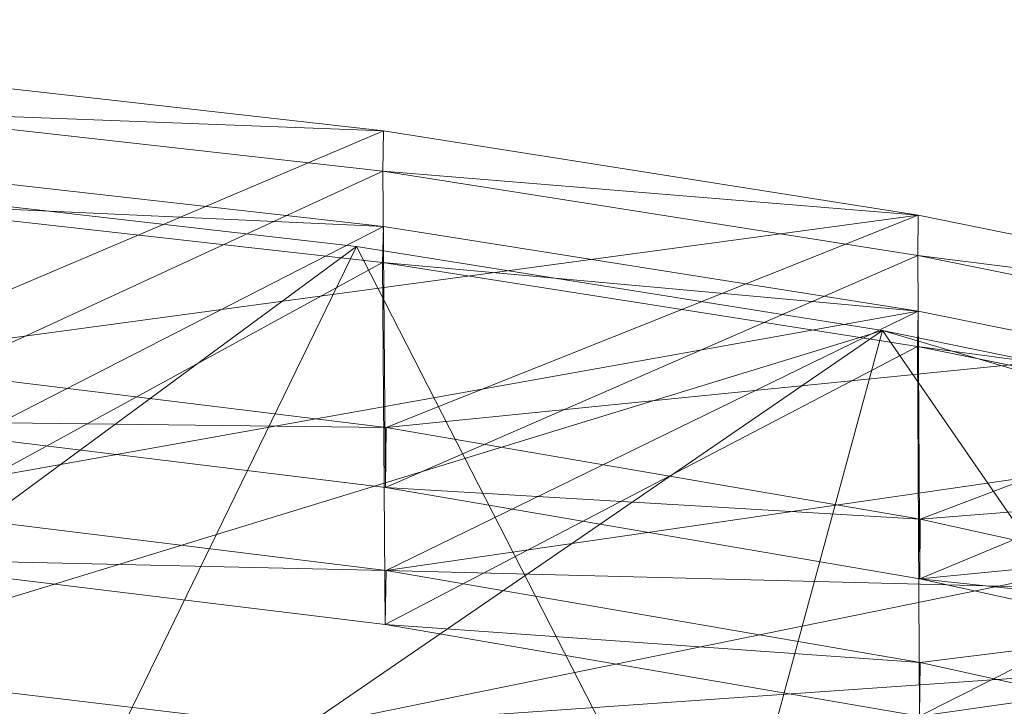
# Model space of a CAD drawing. Units: inches. Extents: x 0 to 204, y 0 to 264.
# Drawn here: x 100 to 103, y 166 to 168 of the extents above; entities that cross this region are included whole.
import ezdxf

# ---------------------------------------------------------------- set-up
doc = ezdxf.new("R2010")
doc.units = ezdxf.units.IN
doc.header["$MEASUREMENT"] = 0
doc.layers.get('0').update_dxf_attribs({"color": 10})

# ---------------------------------------------------------------- blocks, each defined once
blk = doc.blocks.new('317SU-3D')
at = {"lineweight": 18}
mesh = blk.add_polyface(dxfattribs=at)
corners = [(-7.75, 9.1057, 16.3382), (-6.249, 9.41, 16.7461), (-4.7163, 9.6518, 17.0694), (-3.1587, 9.8274, 17.3037), (-1.5837, 9.934, 17.4458), (0.0002, 9.9698, 17.4933), (1.584, 9.934, 17.4457), (3.159, 9.8274, 17.3037), (4.7167, 9.6517, 17.0693), (6.2494, 9.4099, 16.746), (7.75, 9.1057, 16.3382), (7.75, 8.9907, 15.1741), (6.2482, 9.2944, 15.5743), (4.715, 9.5356, 15.8914), (3.1575, 9.7107, 16.1211), (1.5831, 9.817, 16.2603), (0.0002, 9.8526, 16.307), (-1.5828, 9.817, 16.2604), (-3.1572, 9.7108, 16.1212), (-4.7147, 9.5356, 15.8914), (-6.2478, 9.2944, 15.5744), (-7.75, 8.9907, 15.1741), (-7.75, 8.8313, 13.5598), (-6.2491, 9.1356, 13.9682), (-4.7164, 9.3775, 14.2919), (-3.1588, 9.5532, 14.5265), (-1.5837, 9.6598, 14.6687), (0.0002, 9.6955, 14.7163), (1.5841, 9.6598, 14.6686), (3.1591, 9.5531, 14.5264), (4.7168, 9.3774, 14.2918), (6.2495, 9.1356, 13.9681), (7.75, 8.8313, 13.5598), (7.75, 8.7305, 12.5384), (6.2473, 9.0337, 12.9332), (4.7138, 9.2745, 13.246), (3.1565, 9.4493, 13.4726), (1.5825, 9.5553, 13.6098), (0.0002, 9.5908, 13.6558), (-1.5822, 9.5553, 13.6099), (-3.1561, 9.4493, 13.4726), (-4.7135, 9.2745, 13.246), (-6.2469, 9.0338, 12.9333), (-7.75, 8.7305, 12.5384)]
mesh.append_faces([[corners[k] for k in face] for face in [(6, 16, 5), (17, 4, 16), (32, 34, 31), (38, 28, 37), (37, 29, 36), (26, 39, 25), (40, 25, 39)]], dxfattribs={"vtx0": -1, "vtx1": -1})
mesh.append_faces([[corners[k] for k in face] for face in [(13, 8, 9), (15, 6, 7), (6, 15, 16), (17, 3, 4), (16, 4, 5), (19, 1, 2), (20, 0, 1), (31, 34, 35), (30, 35, 36), (36, 29, 30), (37, 28, 29), (24, 40, 41), (38, 26, 27), (40, 24, 25), (41, 23, 24)]], dxfattribs={"vtx0": -1, "vtx2": -1})
mesh.append_faces([[corners[k] for k in face] for face in [(11, 12, 10)]], dxfattribs={"vtx1": -1})
mesh.append_faces([[corners[k] for k in face] for face in [(14, 15, 7), (13, 14, 8), (12, 13, 9), (9, 10, 12), (7, 8, 14), (17, 18, 3), (19, 20, 1), (18, 19, 2), (2, 3, 18), (30, 31, 35), (27, 28, 38), (41, 42, 23), (22, 23, 42), (38, 39, 26)]], dxfattribs={"vtx1": -1, "vtx2": -1})
mesh.append_faces([[corners[k] for k in face] for face in [(20, 21, 0), (32, 33, 34), (42, 43, 22)]], dxfattribs={"vtx2": -1})
mesh = blk.add_polyface(dxfattribs=at)
corners = [(7.75, 9.1057, 16.3382), (6.2494, 9.4099, 16.746), (4.7167, 9.6517, 17.0693), (3.159, 9.8274, 17.3037), (1.584, 9.934, 17.4457), (0.0002, 9.9698, 17.4933), (-1.5837, 9.934, 17.4458), (-3.1587, 9.8274, 17.3037), (-4.7163, 9.6518, 17.0694), (-6.249, 9.41, 16.7461), (-7.75, 9.1057, 16.3382), (-7.75, 8.6575, 16.0655), (-7.75, 8.2094, 15.7928), (-6.2547, 8.5392, 16.2181), (-4.7242, 8.8021, 16.556), (-3.1657, 8.9933, 16.8015), (-1.5878, 9.1096, 16.9505), (0.0002, 9.1486, 17.0004), (1.5881, 9.1096, 16.9505), (3.166, 8.9933, 16.8014), (4.7245, 8.802, 16.556), (6.255, 8.5392, 16.218), (7.75, 8.2094, 15.7928), (7.75, 8.6575, 16.0655)]
mesh.append_faces([[corners[k] for k in face] for face in [(13, 11, 12)]], dxfattribs={"vtx0": -1})
mesh.append_faces([[corners[k] for k in face] for face in [(9, 15, 8), (8, 15, 7), (17, 6, 16), (7, 16, 6), (5, 17, 4), (20, 1, 19)]], dxfattribs={"vtx0": -1, "vtx1": -1})
mesh.append_faces([[corners[k] for k in face] for face in [(7, 15, 16), (13, 10, 11), (10, 13, 14), (0, 20, 21), (21, 23, 0), (20, 0, 1)]], dxfattribs={"vtx0": -1, "vtx2": -1})
mesh.append_faces([[corners[k] for k in face] for face in [(5, 6, 17), (9, 10, 14), (14, 15, 9), (17, 18, 4), (3, 4, 18), (2, 3, 19), (18, 19, 3), (1, 2, 19)]], dxfattribs={"vtx1": -1, "vtx2": -1})
mesh.append_faces([[corners[k] for k in face] for face in [(21, 22, 23)]], dxfattribs={"vtx2": -1})
mesh = blk.add_polyface(dxfattribs=at)
corners = [(-7.75, 8.9907, 15.1741), (-6.2478, 9.2944, 15.5744), (-4.7147, 9.5356, 15.8914), (-3.1572, 9.7108, 16.1212), (-1.5828, 9.817, 16.2604), (0.0002, 9.8526, 16.307), (1.5831, 9.817, 16.2603), (3.1575, 9.7107, 16.1211), (4.715, 9.5356, 15.8914), (6.2482, 9.2944, 15.5743), (7.75, 8.9907, 15.1741), (7.75, 8.515, 14.8957), (7.75, 8.0394, 14.6173), (6.2536, 8.3684, 15.0342), (4.7226, 8.6303, 15.3654), (3.1643, 8.8209, 15.6058), (1.5871, 8.9367, 15.7517), (0.0002, 8.9755, 15.8006), (-1.5868, 8.9367, 15.7517), (-3.164, 8.8209, 15.6058), (-4.7223, 8.6304, 15.3654), (-6.2533, 8.3684, 15.0343), (-7.75, 8.0394, 14.6173), (-7.75, 8.515, 14.8957)]
mesh.append_faces([[corners[k] for k in face] for face in [(23, 21, 22)]], dxfattribs={"vtx0": -1})
mesh.append_faces([[corners[k] for k in face] for face in [(5, 17, 4), (17, 6, 16)]], dxfattribs={"vtx0": -1, "vtx1": -1})
mesh.append_faces([[corners[k] for k in face] for face in [(21, 23, 0), (21, 0, 1), (19, 2, 3), (9, 13, 14), (15, 7, 8)]], dxfattribs={"vtx0": -1, "vtx2": -1})
mesh.append_faces([[corners[k] for k in face] for face in [(19, 20, 2), (20, 21, 1), (18, 19, 3), (1, 2, 20), (3, 4, 18), (17, 18, 4), (14, 15, 8), (15, 16, 7), (10, 11, 13), (6, 7, 16), (5, 6, 17), (8, 9, 14), (9, 10, 13)]], dxfattribs={"vtx1": -1, "vtx2": -1})
mesh.append_faces([[corners[k] for k in face] for face in [(11, 12, 13)]], dxfattribs={"vtx2": -1})
mesh = blk.add_polyface(dxfattribs=at)
corners = [(7.75, 8.8313, 13.5598), (6.2495, 9.1356, 13.9681), (4.7168, 9.3774, 14.2918), (3.1591, 9.5531, 14.5264), (1.5841, 9.6598, 14.6686), (0.0002, 9.6955, 14.7163), (-1.5837, 9.6598, 14.6687), (-3.1588, 9.5532, 14.5265), (-4.7164, 9.3775, 14.2919), (-6.2491, 9.1356, 13.9682), (-7.75, 8.8313, 13.5598), (-7.75, 8.3151, 13.2574), (-7.75, 7.799, 12.955), (-6.2549, 8.1293, 13.3809), (-4.7244, 8.3925, 13.7193), (-3.1659, 8.584, 13.9651), (-1.5879, 8.7004, 14.1143), (0.0002, 8.7395, 14.1643), (1.5882, 8.7004, 14.1143), (3.1662, 8.584, 13.9651), (4.7247, 8.3924, 13.7193), (6.2551, 8.1292, 13.3809), (7.75, 7.799, 12.955), (7.75, 8.3151, 13.2574)]
mesh.append_faces([[corners[k] for k in face] for face in [(13, 11, 12)]], dxfattribs={"vtx0": -1})
mesh.append_faces([[corners[k] for k in face] for face in [(10, 14, 9), (9, 15, 8), (17, 6, 16), (14, 11, 13), (15, 9, 14), (18, 4, 17), (4, 18, 3), (19, 3, 18), (20, 1, 19), (0, 20, 23), (5, 17, 4)]], dxfattribs={"vtx0": -1, "vtx1": -1})
mesh.append_faces([[corners[k] for k in face] for face in [(15, 7, 8), (19, 2, 3)]], dxfattribs={"vtx0": -1, "vtx2": -1})
mesh.append_faces([[corners[k] for k in face] for face in [(22, 23, 21)]], dxfattribs={"vtx1": -1})
mesh.append_faces([[corners[k] for k in face] for face in [(6, 7, 16), (5, 6, 17), (10, 11, 14), (15, 16, 7), (1, 2, 19), (0, 1, 20), (20, 21, 23)]], dxfattribs={"vtx1": -1, "vtx2": -1})
mesh = blk.add_polyface(dxfattribs=at)
corners = [(-7.75, 8.6066, 12.5238), (-7.75, 8.1688, 12.2563), (-7.75, 7.731, 11.9887), (-7.7441, 7.6639, 11.9487), (-7.7259, 7.5975, 11.9112), (-7.6944, 7.534, 11.8778), (-7.649, 7.4764, 11.8504), (-7.5896, 7.429, 11.8314), (-7.5186, 7.3969, 11.8238), (-7.4414, 7.3844, 11.829), (-7.3654, 7.3923, 11.8464), (-5.9426, 7.698, 12.2427), (-4.4872, 7.9416, 12.5574), (-3.0064, 8.1188, 12.786), (-1.5078, 8.2265, 12.9246), (-0.0002, 8.2626, 12.9711), (1.5075, 8.2265, 12.9247), (3.006, 8.1189, 12.786), (4.4869, 7.9417, 12.5575), (5.9422, 7.6981, 12.2428), (7.3654, 7.3923, 11.8464), (7.4414, 7.3844, 11.829), (7.5186, 7.3969, 11.8238), (7.5896, 7.429, 11.8314), (7.649, 7.4764, 11.8504), (7.6944, 7.534, 11.8778), (7.7259, 7.5975, 11.9112), (7.7441, 7.6639, 11.9487), (7.75, 7.731, 11.9887), (7.75, 8.1688, 12.2563), (7.75, 8.6066, 12.5238), (7.7463, 8.6434, 12.547), (7.7354, 8.6787, 12.5704), (7.7175, 8.7113, 12.5933), (7.6925, 8.7398, 12.615), (7.6605, 8.7625, 12.6342), (7.6223, 8.7769, 12.6494), (6.1471, 9.0796, 13.0551), (4.6401, 9.3205, 13.3771), (3.108, 9.4957, 13.6106), (1.5584, 9.6022, 13.7522), (-0.0002, 9.6379, 13.7997), (-1.5587, 9.6021, 13.7522), (-3.1084, 9.4957, 13.6105), (-4.6405, 9.3204, 13.377), (-6.1475, 9.0795, 13.055), (-7.6223, 8.7769, 12.6494), (-7.6605, 8.7625, 12.6342), (-7.6925, 8.7398, 12.6149), (-7.7175, 8.7112, 12.5933), (-7.7354, 8.6787, 12.5703), (-7.7463, 8.6434, 12.547)]
mesh.append_faces([[corners[k] for k in face] for face in [(44, 13, 43), (45, 13, 44), (46, 0, 45), (4, 11, 3), (3, 11, 2), (6, 10, 5), (5, 10, 4), (11, 4, 10), (7, 10, 6), (12, 1, 11), (16, 40, 15), (39, 17, 38), (38, 17, 37), (41, 15, 40), (31, 36, 30), (37, 30, 36), (18, 37, 17), (24, 20, 23), (25, 20, 24), (29, 19, 28)]], dxfattribs={"vtx0": -1, "vtx1": -1})
mesh.append_faces([[corners[k] for k in face] for face in [(12, 45, 0), (30, 37, 18)]], dxfattribs={"vtx0": -1, "vtx1": -1, "vtx2": -1})
mesh.append_faces([[corners[k] for k in face] for face in [(46, 49, 50), (46, 51, 0), (15, 41, 42), (11, 1, 2), (10, 7, 8), (36, 31, 32), (29, 18, 19), (20, 22, 23), (26, 19, 20), (19, 27, 28), (19, 26, 27), (20, 25, 26), (18, 29, 30)]], dxfattribs={"vtx0": -1, "vtx2": -1})
mesh.append_faces([[corners[k] for k in face] for face in [(21, 22, 20)]], dxfattribs={"vtx1": -1})
mesh.append_faces([[corners[k] for k in face] for face in [(48, 49, 46), (50, 51, 46), (42, 43, 14), (14, 15, 42), (13, 14, 43), (0, 1, 12), (12, 13, 45), (39, 40, 16), (16, 17, 39), (33, 34, 36), (32, 33, 36)]], dxfattribs={"vtx1": -1, "vtx2": -1})
mesh.append_faces([[corners[k] for k in face] for face in [(46, 47, 48), (8, 9, 10), (34, 35, 36)]], dxfattribs={"vtx2": -1})
mesh = blk.add_polyface(dxfattribs=at)
corners = [(7.5455, 7.0542, -1.5), (3.7886, 7.5727, -1.5), (0, 7.746, -1.5), (-3.7886, 7.5727, -1.5), (-7.5455, 7.0542, -1.5), (-7.6223, 8.7769, 12.6494), (-6.1475, 9.0795, 13.055), (-4.6405, 9.3204, 13.377), (-3.1084, 9.4957, 13.6105), (-1.5587, 9.6021, 13.7522), (-0.0002, 9.6379, 13.7997), (1.5584, 9.6022, 13.7522), (3.108, 9.4957, 13.6106), (4.6401, 9.3205, 13.3771), (6.1471, 9.0796, 13.0551), (7.6223, 8.7769, 12.6494), (5.667, 7.3135, -1.5), (1.8943, 7.6594, -1.5), (-5.667, 7.3135, -1.5), (-1.8943, 7.6594, -1.5)]
mesh.append_faces([[corners[k] for k in face] for face in [(0, 14, 15)]], dxfattribs={"vtx0": -1})
mesh.append_faces([[corners[k] for k in face] for face in [(13, 1, 12), (18, 7, 3), (12, 17, 11), (7, 18, 6), (17, 12, 1), (3, 8, 19)]], dxfattribs={"vtx0": -1, "vtx1": -1})
mesh.append_faces([[corners[k] for k in face] for face in [(13, 16, 1), (14, 0, 16), (2, 10, 11), (9, 2, 19), (19, 8, 9), (2, 9, 10)]], dxfattribs={"vtx0": -1, "vtx2": -1})
mesh.append_faces([[corners[k] for k in face] for face in [(17, 2, 11), (13, 14, 16), (18, 4, 6), (7, 8, 3)]], dxfattribs={"vtx1": -1, "vtx2": -1})
mesh.append_faces([[corners[k] for k in face] for face in [(4, 5, 6)]], dxfattribs={"vtx2": -1})
mesh = blk.add_polyface(dxfattribs=at)
corners = [(-7.75, 8.7305, 12.5384), (-6.2469, 9.0338, 12.9333), (-4.7135, 9.2745, 13.246), (-3.1561, 9.4493, 13.4726), (-1.5822, 9.5553, 13.6099), (0.0002, 9.5908, 13.6558), (1.5825, 9.5553, 13.6098), (3.1565, 9.4493, 13.4726), (4.7138, 9.2745, 13.246), (6.2473, 9.0337, 12.9332), (7.75, 8.7305, 12.5384), (7.75, 8.1888, 12.2216), (7.75, 7.6471, 11.9047), (6.2528, 7.9758, 12.3166), (4.7215, 8.2375, 12.6437), (3.1633, 8.4278, 12.8811), (1.5865, 8.5433, 13.0252), (0.0002, 8.5821, 13.0735), (-1.5862, 8.5433, 13.0252), (-3.163, 8.4278, 12.8812), (-4.7211, 8.2375, 12.6437), (-6.2525, 7.9759, 12.3167), (-7.75, 7.6471, 11.9047), (-7.75, 8.1888, 12.2216)]
mesh.append_faces([[corners[k] for k in face] for face in [(23, 21, 22)]], dxfattribs={"vtx0": -1})
mesh.append_faces([[corners[k] for k in face] for face in [(5, 17, 4), (17, 6, 16)]], dxfattribs={"vtx0": -1, "vtx1": -1})
mesh.append_faces([[corners[k] for k in face] for face in [(21, 23, 0), (21, 0, 1), (19, 2, 3), (9, 13, 14), (15, 7, 8)]], dxfattribs={"vtx0": -1, "vtx2": -1})
mesh.append_faces([[corners[k] for k in face] for face in [(19, 20, 2), (20, 21, 1), (18, 19, 3), (1, 2, 20), (3, 4, 18), (17, 18, 4), (14, 15, 8), (15, 16, 7), (10, 11, 13), (6, 7, 16), (5, 6, 17), (8, 9, 14), (9, 10, 13)]], dxfattribs={"vtx1": -1, "vtx2": -1})
mesh.append_faces([[corners[k] for k in face] for face in [(11, 12, 13)]], dxfattribs={"vtx2": -1})
mesh = blk.add_polyface(dxfattribs=at)
corners = [(7.75, 8.2094, 15.7928), (6.255, 8.5392, 16.218), (4.7245, 8.802, 16.556), (3.166, 8.9933, 16.8014), (1.5881, 9.1096, 16.9505), (0.0002, 9.1486, 17.0004), (-1.5878, 9.1096, 16.9505), (-3.1657, 8.9933, 16.8015), (-4.7242, 8.8021, 16.556), (-6.2547, 8.5392, 16.2181), (-7.75, 8.2094, 15.7928), (-7.75, 8.0394, 14.6173), (-6.2533, 8.3684, 15.0343), (-4.7223, 8.6304, 15.3654), (-3.164, 8.8209, 15.6058), (-1.5868, 8.9367, 15.7517), (0.0002, 8.9755, 15.8006), (1.5871, 8.9367, 15.7517), (3.1643, 8.8209, 15.6058), (4.7226, 8.6303, 15.3654), (6.2536, 8.3684, 15.0342), (7.75, 8.0394, 14.6173), (7.75, 7.799, 12.955), (6.2551, 8.1292, 13.3809), (4.7247, 8.3924, 13.7193), (3.1662, 8.584, 13.9651), (1.5882, 8.7004, 14.1143), (0.0002, 8.7395, 14.1643), (-1.5879, 8.7004, 14.1143), (-3.1659, 8.584, 13.9651), (-4.7244, 8.3925, 13.7193), (-6.2549, 8.1293, 13.3809), (-7.75, 7.799, 12.955), (-7.75, 7.6471, 11.9047), (-6.2525, 7.9759, 12.3167), (-4.7211, 8.2375, 12.6437), (-3.163, 8.4278, 12.8812), (-1.5862, 8.5433, 13.0252), (0.0002, 8.5821, 13.0735), (1.5865, 8.5433, 13.0252), (3.1633, 8.4278, 12.8811), (4.7215, 8.2375, 12.6437), (6.2528, 7.9758, 12.3166), (7.75, 7.6471, 11.9047)]
mesh.append_faces([[corners[k] for k in face] for face in [(6, 16, 5), (17, 4, 16), (32, 34, 31), (38, 28, 37), (37, 29, 36), (26, 39, 25), (40, 25, 39)]], dxfattribs={"vtx0": -1, "vtx1": -1})
mesh.append_faces([[corners[k] for k in face] for face in [(13, 8, 9), (15, 6, 7), (6, 15, 16), (17, 3, 4), (16, 4, 5), (19, 1, 2), (20, 0, 1), (31, 34, 35), (30, 35, 36), (36, 29, 30), (37, 28, 29), (24, 40, 41), (38, 26, 27), (40, 24, 25), (41, 23, 24)]], dxfattribs={"vtx0": -1, "vtx2": -1})
mesh.append_faces([[corners[k] for k in face] for face in [(11, 12, 10)]], dxfattribs={"vtx1": -1})
mesh.append_faces([[corners[k] for k in face] for face in [(14, 15, 7), (13, 14, 8), (12, 13, 9), (9, 10, 12), (7, 8, 14), (17, 18, 3), (19, 20, 1), (18, 19, 2), (2, 3, 18), (30, 31, 35), (27, 28, 38), (41, 42, 23), (22, 23, 42), (38, 39, 26)]], dxfattribs={"vtx1": -1, "vtx2": -1})
mesh.append_faces([[corners[k] for k in face] for face in [(20, 21, 0), (32, 33, 34), (42, 43, 22)]], dxfattribs={"vtx2": -1})
mesh = blk.add_polyface(dxfattribs=at)
corners = [(-7.1592, 5.3446, -1.5), (-3.5946, 5.8359, -1.5), (0, 6.0001, -1.5), (3.5946, 5.8359, -1.5), (7.1592, 5.3446, -1.5), (7.3654, 7.3923, 11.8464), (5.9422, 7.6981, 12.2428), (4.4869, 7.9417, 12.5575), (3.006, 8.1189, 12.786), (1.5075, 8.2265, 12.9247), (-0.0002, 8.2626, 12.9711), (-1.5078, 8.2265, 12.9246), (-3.0064, 8.1188, 12.786), (-4.4872, 7.9416, 12.5574), (-5.9426, 7.698, 12.2427), (-7.3654, 7.3923, 11.8464), (-5.3769, 5.5902, -1.5), (-1.7973, 5.918, -1.5), (1.7973, 5.918, -1.5), (5.3769, 5.5902, -1.5)]
mesh.append_faces([[corners[k] for k in face] for face in [(19, 7, 3), (13, 1, 12), (12, 17, 11), (7, 19, 6), (17, 12, 1), (3, 8, 18)]], dxfattribs={"vtx0": -1, "vtx1": -1})
mesh.append_faces([[corners[k] for k in face] for face in [(9, 2, 18), (2, 10, 11), (2, 9, 10), (14, 0, 16)]], dxfattribs={"vtx0": -1, "vtx2": -1})
mesh.append_faces([[corners[k] for k in face] for face in [(15, 0, 14), (5, 6, 4)]], dxfattribs={"vtx1": -1})
mesh.append_faces([[corners[k] for k in face] for face in [(13, 14, 16), (16, 1, 13), (17, 2, 11), (19, 4, 6), (8, 9, 18), (7, 8, 3)]], dxfattribs={"vtx1": -1, "vtx2": -1})

msp = doc.modelspace()

# ---------------------------------------------------------------- linework, layer by layer
at = {"lineweight": 18, "invisible_edges": 15}
for points in [[(100.47389, 167.09689, 33.17932), (100.03494, 167.14995, 33.14768), (100.05766, 167.1308, 33.20939)], [(100.47389, 167.09689, 33.17932), (100.21738, 167.09155, 33.09486), (100.03494, 167.14995, 33.14768)], [(100.05766, 167.1308, 33.20939), (100.04151, 167.03524, 33.2744), (100.44565, 167.07329, 33.25861)], [(100.05766, 167.1308, 33.20939), (100.44565, 167.07329, 33.25861), (100.47389, 167.09689, 33.17932)], [(100.47389, 167.09689, 33.17932), (100.78612, 167.01664, 33.14888), (100.21738, 167.09155, 33.09486)], [(100.21738, 167.09155, 33.09486), (100.78612, 167.01664, 33.14888), (100.42248, 166.96764, 33.11838)], [(100.84627, 167.02869, 33.29001), (100.47389, 167.09689, 33.17932), (100.44565, 167.07329, 33.25861)], [(101.09529, 167.0118, 33.24499), (100.47389, 167.09689, 33.17932), (100.84627, 167.02869, 33.29001)], [(100.78612, 167.01664, 33.14888), (100.47389, 167.09689, 33.17932), (101.09529, 167.0118, 33.24499)], [(100.84627, 167.02869, 33.29001), (100.44565, 167.07329, 33.25861), (100.77577, 166.96203, 33.33105)], [(101.1429, 166.92543, 33.35937), (101.42944, 166.94316, 33.35501), (100.84627, 167.02869, 33.29001)], [(101.09529, 167.0118, 33.24499), (100.84627, 167.02869, 33.29001), (101.42944, 166.94316, 33.35501)], [(100.70783, 166.91797, 33.29606), (100.40864, 166.99864, 33.30272), (100.09983, 166.992, 33.23615)], [(101.15946, 166.89417, 33.17523), (100.78612, 167.01664, 33.14888), (101.40644, 166.92876, 33.22217)], [(101.09529, 167.0118, 33.24499), (101.40644, 166.92876, 33.22217), (100.78612, 167.01664, 33.14888)], [(101.09529, 167.0118, 33.24499), (101.42944, 166.94316, 33.35501), (101.71367, 166.91384, 33.32042)], [(101.09529, 167.0118, 33.24499), (101.71367, 166.91384, 33.32042), (101.40644, 166.92876, 33.22217)], [(100.0335, 166.96617, 33.18409), (100.43435, 166.91515, 33.20678), (100.09983, 166.992, 33.23615)], [(100.43435, 166.91515, 33.20678), (100.70783, 166.91797, 33.29606), (100.09983, 166.992, 33.23615)], [(100.42248, 166.96764, 33.11838), (100.7951, 166.88468, 33.1732), (100.24496, 166.95492, 33.11919)], [(100.43435, 166.91515, 33.20678), (100.0335, 166.96617, 33.18409), (100.24496, 166.95492, 33.11919)], [(100.7951, 166.88468, 33.1732), (100.43435, 166.91515, 33.20678), (100.24496, 166.95492, 33.11919)], [(101.97009, 166.83917, 33.43942), (101.42944, 166.94316, 33.35501), (101.68116, 166.81707, 33.44225)], [(101.71367, 166.91384, 33.32042), (101.42944, 166.94316, 33.35501), (102.03307, 166.85677, 33.39797)], [(101.97009, 166.83917, 33.43942), (102.03307, 166.85677, 33.39797), (101.42944, 166.94316, 33.35501)], [(100.70783, 166.91797, 33.29606), (100.43435, 166.91515, 33.20678), (101.05774, 166.83129, 33.2791)], [(101.05774, 166.83129, 33.2791), (100.43435, 166.91515, 33.20678), (100.7951, 166.88468, 33.1732)], [(100.70783, 166.91797, 33.29606), (101.05478, 166.85677, 33.32374), (101.1429, 166.92543, 33.35937)], [(101.05478, 166.85677, 33.32374), (100.70783, 166.91797, 33.29606), (101.05774, 166.83129, 33.2791)], [(101.1429, 166.92543, 33.35937), (101.05478, 166.85677, 33.32374), (101.40453, 166.81429, 33.37454)], [(101.98713, 166.81992, 33.29035), (101.40644, 166.92876, 33.22217), (101.71367, 166.91384, 33.32042)], [(101.98713, 166.81992, 33.29035), (101.69969, 166.78541, 33.25842), (101.40644, 166.92876, 33.22217)], [(102.33929, 166.79219, 33.37911), (101.98713, 166.81992, 33.29035), (101.71367, 166.91384, 33.32042)], [(101.71367, 166.91384, 33.32042), (102.03307, 166.85677, 33.39797), (102.33929, 166.79219, 33.37911)], [(100.7951, 166.88468, 33.1732), (101.15946, 166.89417, 33.17523), (101.41877, 166.7919, 33.24473)], [(101.05774, 166.83129, 33.2791), (100.7951, 166.88468, 33.1732), (101.41877, 166.7919, 33.24473)], [(101.05774, 166.83129, 33.2791), (101.40453, 166.81429, 33.37454), (101.05478, 166.85677, 33.32374)], [(101.97009, 166.83917, 33.43942), (102.38894, 166.78122, 33.47326), (102.03307, 166.85677, 33.39797)], [(102.38894, 166.78122, 33.47326), (102.33929, 166.79219, 33.37911), (102.03307, 166.85677, 33.39797)], [(101.67916, 166.73166, 33.34823), (101.05774, 166.83129, 33.2791), (101.41877, 166.7919, 33.24473)], [(101.05774, 166.83129, 33.2791), (101.67916, 166.73166, 33.34823), (101.40453, 166.81429, 33.37454)], [(102.21943, 166.70871, 33.52514), (102.38894, 166.78122, 33.47326), (101.97009, 166.83917, 33.43942)], [(101.94921, 166.73096, 33.45097), (101.68122, 166.81706, 33.44227), (101.40453, 166.81429, 33.37454)], [(101.94921, 166.73096, 33.45097), (101.40453, 166.81429, 33.37454), (101.67916, 166.73166, 33.34823)], [(102.41009, 166.73584, 33.34811), (101.98713, 166.81992, 33.29035), (102.33929, 166.79219, 33.37911)], [(102.23991, 166.67666, 33.34161), (101.98713, 166.81992, 33.29035), (102.41009, 166.73584, 33.34811)], [(101.90867, 166.71599, 33.30012), (101.41877, 166.7919, 33.24473), (101.69962, 166.78543, 33.25841)], [(101.41877, 166.7919, 33.24473), (101.90867, 166.71599, 33.30012), (101.67916, 166.73166, 33.34823)], [(102.92095, 166.68471, 33.50917), (102.92316, 166.64764, 33.43739), (102.33929, 166.79219, 33.37911)], [(102.92095, 166.68471, 33.50917), (102.33929, 166.79219, 33.37911), (102.38894, 166.78122, 33.47326)], [(102.41009, 166.73584, 33.34811), (102.33929, 166.79219, 33.37911), (102.92316, 166.64764, 33.43739)], [(102.66803, 166.6184, 33.59422), (102.85911, 166.67065, 33.56755), (102.38894, 166.78122, 33.47326)], [(102.92095, 166.68471, 33.50917), (102.38894, 166.78122, 33.47326), (102.85911, 166.67065, 33.56755)], [(102.29431, 166.62952, 33.4608), (101.67916, 166.73166, 33.34823), (102.36604, 166.61745, 33.38481)], [(102.36604, 166.61745, 33.38481), (101.67916, 166.73166, 33.34823), (101.90867, 166.71599, 33.30012)], [(102.29431, 166.62952, 33.4608), (101.94921, 166.73096, 33.45097), (101.67916, 166.73166, 33.34823)], [(102.36604, 166.61745, 33.38481), (101.90867, 166.71599, 33.30012), (102.23978, 166.67668, 33.34159)], [(101.94921, 166.73096, 33.45097), (102.29431, 166.62952, 33.4608), (102.37661, 166.65642, 33.51474)], [(102.21954, 166.70869, 33.52516), (101.94921, 166.73096, 33.45097), (102.37661, 166.65642, 33.51474)], [(102.92316, 166.64764, 33.43739), (102.6901, 166.58603, 33.41093), (102.41009, 166.73584, 33.34811)], [(102.92095, 166.68471, 33.50917), (102.85911, 166.67065, 33.56755), (103.43046, 166.55946, 33.64347)], [(103.11663, 166.52809, 33.6633), (103.43046, 166.55946, 33.64347), (102.85911, 166.67065, 33.56755)], [(103.44577, 166.55493, 33.55112), (102.92095, 166.68471, 33.50917), (103.43046, 166.55946, 33.64347)], [(102.92095, 166.68471, 33.50917), (103.44577, 166.55493, 33.55112), (102.92316, 166.64764, 33.43739)], [(102.37661, 166.65642, 33.51474), (102.29431, 166.62952, 33.4608), (102.86901, 166.54083, 33.58187)], [(102.87787, 166.50221, 33.51105), (102.86901, 166.54083, 33.58187), (102.29431, 166.62952, 33.4608)], [(102.87787, 166.50221, 33.51105), (102.29431, 166.62952, 33.4608), (102.36604, 166.61745, 33.38481)], [(102.86901, 166.54083, 33.58187), (102.66814, 166.61838, 33.59424), (102.37661, 166.65642, 33.51474)], [(102.92316, 166.64764, 33.43739), (103.38304, 166.52398, 33.50266), (103.14029, 166.4954, 33.48026)], [(103.44577, 166.55493, 33.55112), (103.38304, 166.52398, 33.50266), (102.92316, 166.64764, 33.43739)], [(102.68997, 166.58606, 33.41091), (102.85047, 166.53512, 33.43828), (102.36604, 166.61745, 33.38481)], [(102.87787, 166.50221, 33.51105), (102.36604, 166.61745, 33.38481), (102.85047, 166.53512, 33.43828)], [(103.14016, 166.49543, 33.48023), (103.40603, 166.39748, 33.55223), (102.85047, 166.53512, 33.43828)], [(103.24666, 166.42149, 33.57266), (102.87787, 166.50221, 33.51105), (102.85047, 166.53512, 33.43828)], [(103.40603, 166.39748, 33.55223), (103.24666, 166.42149, 33.57266), (102.85047, 166.53512, 33.43828)], [(102.87787, 166.50221, 33.51105), (103.39087, 166.40197, 33.64469), (102.86901, 166.54083, 33.58187)], [(102.86901, 166.54083, 33.58187), (103.33856, 166.45936, 33.67295), (103.11674, 166.52806, 33.66332)], [(103.39087, 166.40197, 33.64469), (103.33856, 166.45936, 33.67295), (102.86901, 166.54083, 33.58187)], [(103.39087, 166.40197, 33.64469), (102.87787, 166.50221, 33.51105), (103.24666, 166.42149, 33.57266)], [(100.55908, 166.33935, 33.48458), (99.93095, 166.39025, 33.41681), (99.94424, 166.43437, 33.44907)], [(99.94424, 166.43437, 33.44907), (100.25174, 166.41654, 33.50823), (100.55908, 166.33935, 33.48458)], [(100.11305, 166.42595, 33.56377), (100.09584, 166.32859, 33.63989), (100.43203, 166.37124, 33.61721)], [(100.64968, 166.36872, 33.55226), (100.25174, 166.41654, 33.50823), (100.11305, 166.42595, 33.56377)], [(100.11305, 166.42595, 33.56377), (100.43203, 166.37124, 33.61721), (100.64968, 166.36872, 33.55226)], [(100.64968, 166.36872, 33.55226), (100.55908, 166.33935, 33.48458), (100.25174, 166.41654, 33.50823)], [(100.10719, 166.28674, 33.45754), (99.93095, 166.39025, 33.41681), (100.55908, 166.33935, 33.48458)], [(100.80273, 166.33254, 33.64372), (100.64968, 166.36872, 33.55226), (100.43203, 166.37124, 33.61721)], [(100.43203, 166.37124, 33.61721), (100.8422, 166.25409, 33.69838), (100.80273, 166.33254, 33.64372)], [(100.55908, 166.33935, 33.48458), (100.64968, 166.36872, 33.55226), (101.03736, 166.29713, 33.55528)], [(100.64968, 166.36872, 33.55226), (100.80273, 166.33254, 33.64372), (101.2222, 166.29061, 33.63641)], [(100.64968, 166.36872, 33.55226), (101.2222, 166.29061, 33.63641), (101.03736, 166.29713, 33.55528)], [(100.85603, 166.21199, 33.51622), (100.55908, 166.33935, 33.48458), (101.05146, 166.24961, 33.52643)], [(101.03736, 166.29713, 33.55528), (101.05146, 166.24961, 33.52643), (100.55908, 166.33935, 33.48458)], [(101.40049, 166.24204, 33.71614), (101.2222, 166.29061, 33.63641), (100.80273, 166.33254, 33.64372)], [(101.40049, 166.24204, 33.71614), (100.80273, 166.33254, 33.64372), (101.21538, 166.21684, 33.72762)], [(100.38851, 166.25174, 33.62295), (100.89757, 166.19257, 33.68037), (100.46902, 166.29134, 33.66913)], [(101.03736, 166.29713, 33.55528), (101.2222, 166.29061, 33.63641), (101.52193, 166.21764, 33.60611)], [(101.05146, 166.24961, 33.52643), (101.03736, 166.29713, 33.55528), (101.52193, 166.21764, 33.60611)], [(101.2222, 166.29061, 33.63641), (101.82045, 166.1888, 33.67656), (101.52193, 166.21764, 33.60611)], [(101.78923, 166.19702, 33.72927), (101.2222, 166.29061, 33.63641), (101.40049, 166.24204, 33.71614)], [(101.78923, 166.19702, 33.72927), (101.82045, 166.1888, 33.67656), (101.2222, 166.29061, 33.63641)], [(100.1017, 166.25892, 33.47936), (100.76989, 166.18333, 33.5324), (100.61559, 166.18841, 33.5913)], [(100.76989, 166.18333, 33.5324), (100.1017, 166.25892, 33.47936), (100.48161, 166.24936, 33.48688)], [(100.61559, 166.18841, 33.5913), (100.21144, 166.23907, 33.55578), (100.1017, 166.25892, 33.47936)], [(100.38851, 166.25174, 33.62295), (100.21144, 166.23907, 33.55578), (100.61559, 166.18841, 33.5913)], [(100.38851, 166.25174, 33.62295), (100.61559, 166.18841, 33.5913), (100.89757, 166.19257, 33.68037)], [(101.23045, 166.17461, 33.54556), (101.05146, 166.24961, 33.52643), (101.52193, 166.21764, 33.60611)], [(101.78923, 166.19702, 33.72927), (101.40049, 166.24204, 33.71614), (102.05547, 166.12427, 33.81052)], [(101.76222, 166.10664, 33.81315), (102.05547, 166.12427, 33.81052), (101.40049, 166.24204, 33.71614)], [(101.1255, 166.14483, 33.55805), (100.76989, 166.18333, 33.5324), (100.85603, 166.21199, 33.51622)], [(101.21538, 166.21684, 33.72762), (100.89757, 166.19257, 33.68037), (101.46422, 166.08864, 33.73109)], [(102.07113, 166.09263, 33.65768), (101.77899, 166.06407, 33.63135), (101.52193, 166.21764, 33.60611)], [(101.52193, 166.21764, 33.60611), (101.82045, 166.1888, 33.67656), (102.07113, 166.09263, 33.65768)], [(101.11012, 166.13041, 33.67202), (100.89757, 166.19257, 33.68037), (100.61559, 166.18841, 33.5913)], [(100.61559, 166.18841, 33.5913), (100.76989, 166.18333, 33.5324), (101.18713, 166.10642, 33.62918)], [(101.18713, 166.10642, 33.62918), (101.11012, 166.13041, 33.67202), (100.61559, 166.18841, 33.5913)], [(100.76989, 166.18333, 33.5324), (101.1255, 166.14483, 33.55805), (101.18713, 166.10642, 33.62918)], [(101.11012, 166.13041, 33.67202), (101.46422, 166.08864, 33.73109), (100.89757, 166.19257, 33.68037)], [(101.78923, 166.19702, 33.72927), (102.24255, 166.11786, 33.78668), (101.82045, 166.1888, 33.67656)], [(102.05547, 166.12427, 33.81052), (102.24255, 166.11786, 33.78668), (101.78923, 166.19702, 33.72927)], [(101.82045, 166.1888, 33.67656), (102.24255, 166.11786, 33.78668), (102.21389, 166.11499, 33.72154)], [(101.82045, 166.1888, 33.67656), (102.21389, 166.11499, 33.72154), (102.07113, 166.09263, 33.65768)], [(101.1255, 166.14483, 33.55805), (101.23045, 166.17461, 33.54556), (101.49844, 166.08785, 33.60252)], [(101.46422, 166.08864, 33.73109), (101.11012, 166.13041, 33.67202), (101.18713, 166.10642, 33.62918)], [(101.1255, 166.14483, 33.55805), (101.49844, 166.08785, 33.60252), (101.18713, 166.10642, 33.62918)], [(102.30906, 165.99643, 33.89868), (102.48618, 166.04863, 33.86817), (102.05547, 166.12427, 33.81052)], [(102.05547, 166.12427, 33.81052), (102.48618, 166.04863, 33.86817), (102.24255, 166.11786, 33.78668)], [(101.18713, 166.10642, 33.62918), (101.77076, 166.01863, 33.73879), (101.46422, 166.08864, 33.73109)], [(101.76522, 166.01749, 33.68087), (101.18713, 166.10642, 33.62918), (101.49844, 166.08785, 33.60252)], [(101.76522, 166.01749, 33.68087), (101.77076, 166.01863, 33.73879), (101.18713, 166.10642, 33.62918)], [(102.03517, 166.02513, 33.82885), (101.76222, 166.10664, 33.81315), (101.46422, 166.08864, 33.73109)], [(102.46655, 166.01693, 33.71409), (102.07113, 166.09263, 33.65768), (102.21389, 166.11499, 33.72154)], [(102.21389, 166.11499, 33.72154), (102.24255, 166.11786, 33.78668), (102.69278, 166.0319, 33.84899)], [(102.69278, 166.0319, 33.84899), (102.78936, 165.98178, 33.78078), (102.21389, 166.11499, 33.72154)], [(102.78936, 165.98178, 33.78078), (102.46655, 166.01693, 33.71409), (102.21389, 166.11499, 33.72154)], [(102.48618, 166.04863, 33.86817), (102.69278, 166.0319, 33.84899), (102.24255, 166.11786, 33.78668)], [(101.46422, 166.08864, 33.73109), (101.77076, 166.01863, 33.73879), (102.03517, 166.02513, 33.82885)], [(102.10121, 165.98103, 33.68679), (101.49844, 166.08785, 33.60252), (101.77899, 166.06407, 33.63135)], [(101.76522, 166.01749, 33.68087), (101.49844, 166.08785, 33.60252), (102.10121, 165.98103, 33.68679)], [(102.32753, 165.95353, 33.71715), (102.07113, 166.09263, 33.65768), (102.46655, 166.01693, 33.71409)], [(102.76476, 165.9046, 33.96996), (103.01901, 165.94322, 33.94892), (102.48618, 166.04863, 33.86817)], [(102.69278, 166.0319, 33.84899), (102.48618, 166.04863, 33.86817), (103.01901, 165.94322, 33.94892)], [(101.76522, 166.01749, 33.68087), (102.15397, 165.94655, 33.74543), (101.77076, 166.01863, 33.73879)], [(101.76522, 166.01749, 33.68087), (102.10121, 165.98103, 33.68679), (102.15397, 165.94655, 33.74543)], [(101.77076, 166.01863, 33.73879), (102.16367, 165.95347, 33.80288), (102.03517, 166.02513, 33.82885)], [(102.16367, 165.95347, 33.80288), (101.77076, 166.01863, 33.73879), (102.15397, 165.94655, 33.74543)], [(102.4264, 165.95532, 33.88657), (102.03517, 166.02513, 33.82885), (102.16367, 165.95347, 33.80288)], [(102.30906, 165.99643, 33.89868), (102.03517, 166.02513, 33.82885), (102.4264, 165.95532, 33.88657)], [(102.46655, 166.01693, 33.71409), (102.78936, 165.98178, 33.78078), (102.78465, 165.86141, 33.78865)], [(102.69278, 166.0319, 33.84899), (103.01901, 165.94322, 33.94892), (103.1484, 165.93776, 33.90881)], [(102.69278, 166.0319, 33.84899), (103.1484, 165.93776, 33.90881), (102.78936, 165.98178, 33.78078)], [(102.55437, 165.89785, 33.75091), (102.15397, 165.94655, 33.74543), (102.10121, 165.98103, 33.68679)], [(102.10121, 165.98103, 33.68679), (102.32753, 165.95353, 33.71715), (102.55437, 165.89785, 33.75091)], [(102.78465, 165.86141, 33.78865), (102.78936, 165.98178, 33.78078), (103.38119, 165.82521, 33.86222)], [(103.38119, 165.82521, 33.86222), (102.78936, 165.98178, 33.78078), (103.41077, 165.86311, 33.90098)], [(103.41077, 165.86311, 33.90098), (102.78936, 165.98178, 33.78078), (103.1484, 165.93776, 33.90881)], [(102.15397, 165.94655, 33.74543), (102.65508, 165.85029, 33.82101), (102.16367, 165.95347, 33.80288)], [(102.73455, 165.86481, 33.91698), (102.4264, 165.95532, 33.88657), (102.16367, 165.95347, 33.80288)], [(102.65508, 165.85029, 33.82101), (102.73455, 165.86481, 33.91698), (102.16367, 165.95347, 33.80288)], [(102.4264, 165.95532, 33.88657), (102.73455, 165.86481, 33.91698), (102.76476, 165.9046, 33.96996)], [(102.65508, 165.85029, 33.82101), (102.15397, 165.94655, 33.74543), (102.55437, 165.89785, 33.75091)], [(103.01901, 165.94322, 33.94892), (103.5206, 165.8448, 34.01504), (103.1484, 165.93776, 33.90881)], [(103.01901, 165.94322, 33.94892), (103.22045, 165.81277, 34.04123), (103.5206, 165.8448, 34.01504)], [(103.5206, 165.8448, 34.01504), (103.77745, 165.78892, 33.98881), (103.1484, 165.93776, 33.90881)], [(103.77745, 165.78892, 33.98881), (103.41077, 165.86311, 33.90098), (103.1484, 165.93776, 33.90881)], [(102.55437, 165.89785, 33.75091), (102.78465, 165.86141, 33.78865), (103.00846, 165.80021, 33.82815)], [(102.65508, 165.85029, 33.82101), (102.55437, 165.89785, 33.75091), (103.00846, 165.80021, 33.82815)], [(102.76476, 165.9046, 33.96996), (102.73455, 165.86481, 33.91698), (103.33348, 165.76581, 34.03358)], [(102.65508, 165.85029, 33.82101), (103.11246, 165.75373, 33.90772), (102.73455, 165.86481, 33.91698)], [(103.11246, 165.75373, 33.90772), (102.65508, 165.85029, 33.82101), (103.00846, 165.80021, 33.82815)], [(103.33348, 165.76581, 34.03358), (102.73455, 165.86481, 33.91698), (103.35483, 165.71652, 34.00374)], [(103.35483, 165.71652, 34.00374), (102.73455, 165.86481, 33.91698), (103.11246, 165.75373, 33.90772)], [(100.66962, 164.60409, 23.51614), (99.73144, 164.58877, 23.21954), (100.51911, 165.82269, 30)], [(103.24177, 165.76929, 33.86014), (103.4937, 165.67803, 33.93365), (103.00846, 165.80021, 33.82815)], [(103.11246, 165.75373, 33.90772), (103.00846, 165.80021, 33.82815), (103.4937, 165.67803, 33.93365)], [(103.4937, 165.67803, 33.93365), (103.72331, 165.61954, 34.04827), (103.11246, 165.75373, 33.90772)], [(103.72331, 165.61954, 34.04827), (103.35483, 165.71652, 34.00374), (103.11246, 165.75373, 33.90772)], [(100.66962, 164.60409, 23.51614), (101.54824, 165.67659, 30), (101.44664, 164.40281, 22.61822)], [(101.44664, 164.40281, 22.61822), (101.54824, 165.67659, 30), (102.37758, 164.51009, 23.57528)]]:
    msp.add_3dface(points, dxfattribs=at)

# ---------------------------------------------------------------- block references
msp.add_blockref('317SU-3D', (96.72505, 157.56248, 18.5))

doc.saveas('drawing.dxf')
